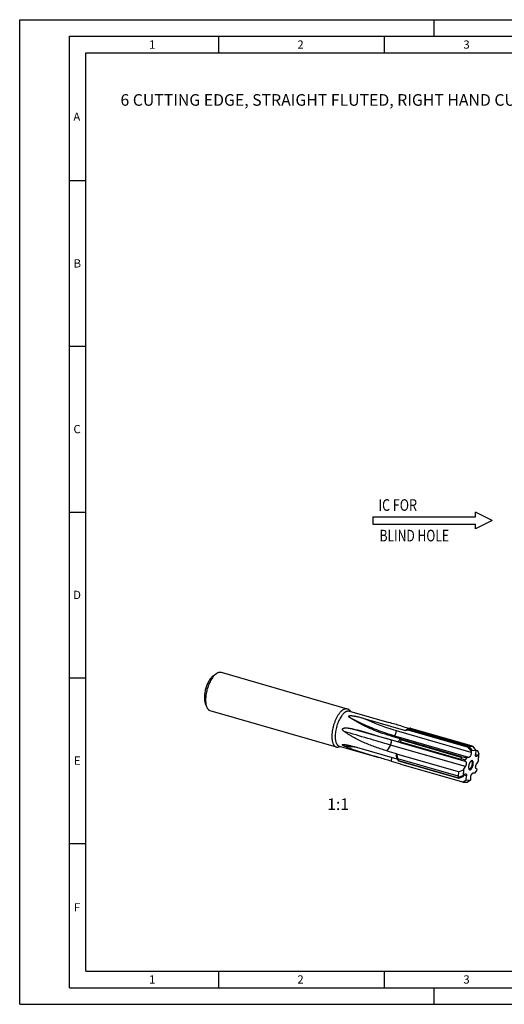
# Model space of a CAD drawing. Units: millimetres. Extents: x 0 to 420, y 0 to 297.
# Drawn here: x 0 to 146, y 0 to 297 of the extents above; entities that cross this region are included whole.
import ezdxf

# ---------------------------------------------------------------- set-up
doc = ezdxf.new("R2010")
doc.units = ezdxf.units.MM
doc.header["$LTSCALE"] = 23.1
for name, color, linetype in [('607330006-000-00-ED1_CL', 7, 'CONTINUOUS'), ('607330006-000-00-ED1_FORMAT', 7, 'CONTINUOUS'), ('607330006-000-00-ED1_TEXT', 7, 'CONTINUOUS'), ('607330006-000_CL', 7, 'CONTINUOUS')]:
    doc.layers.add(name, color=color, linetype=linetype)
doc.styles.get("Standard").update_dxf_attribs({"font": 'TXT.SHX', "width": 0.7})

# ---------------------------------------------------------------- blocks, each defined once
blk = doc.blocks.new('NOTE_IC_BL6', base_point=(124.5, 145.98))
at = {"layer": '607330006-000-00-ED1_CL', "color": 7, "linetype": 'CONTINUOUS'}
for p, q in [((106.5, 147.07), (106.5, 144.87)), ((106.5, 147.07), (137.5, 147.07)), ((142.5, 145.97), (137.5, 148.47)), ((137.5, 147.07), (137.5, 148.47)), ((142.5, 145.97), (137.5, 143.47)), ((106.5, 144.87), (137.5, 144.87)), ((137.5, 143.47), (137.5, 144.87))]:
    blk.add_line(p, q, dxfattribs=at)
at = {"layer": '607330006-000-00-ED1_CL', "color": 2, "linetype": 'CONTINUOUS'}
for s, width, p in [('IC FOR', 0.789683, (108.24, 148.85)), ('BLIND HOLE', 0.766667, (108.57, 139.62))]:
    blk.add_text(s, height=3.5, dxfattribs=dict(at, width=width)).set_placement(p)

msp = doc.modelspace()

# ---------------------------------------------------------------- linework, layer by layer
at = {"layer": '607330006-000-00-ED1_FORMAT', "color": 3, "linetype": 'CONTINUOUS'}
for p, q in [((0, 0), (0, 297)), ((0, 297), (420, 297)), ((125, 292), (125, 297)), ((15, 5), (15, 292)), ((15, 292), (415, 292)), ((60, 292), (60, 287)), ((110, 292), (110, 287)), ((15, 248.5), (20, 248.5)), ((15, 198.5), (20, 198.5)), ((15, 148.5), (20, 148.5)), ((15, 98.5), (20, 98.5)), ((15, 48.5), (20, 48.5)), ((60, 10), (60, 5)), ((110, 10), (110, 5)), ((15, 5), (415, 5)), ((125, 0), (125, 5)), ((0, 0), (420, 0))]:
    msp.add_line(p, q, dxfattribs=at)
at = {"layer": '607330006-000-00-ED1_FORMAT', "color": 7, "linetype": 'CONTINUOUS'}
for p, q in [((20, 10), (20, 287)), ((20, 287), (410, 287)), ((20, 10), (410, 10))]:
    msp.add_line(p, q, dxfattribs=at)
at = {"layer": '607330006-000_CL', "color": 7, "linetype": 'CONTINUOUS'}
for p, q in [((58.4244, 99.1372), (59.3338, 99.7876)), ((60.7375, 100.1501), (98.8426, 89.1501)), ((55.9919, 90.7107), (56.4148, 89.6758)), ((57.4093, 88.6209), (95.5144, 77.6209)), ((99.454, 88.4532), (111.3897, 85.0077)), ((99.4697, 88.7241), (99.7776, 88.3598)), ((103.5378, 86.338), (116.369, 82.6339)), ((115.0234, 83.9565), (117.5524, 83.2265)), ((117.1781, 83.1121), (117.4919, 83.2116)), ((136.615, 77.8801), (118.0458, 83.2405)), ((101.4234, 82.8345), (114.2546, 79.1305)), ((111.8728, 80.952), (114.658, 80.148)), ((116.369, 82.6339), (117.0971, 82.8317)), ((117.0971, 82.8317), (135.2836, 77.5817)), ((135.3683, 77.6801), (117.2065, 82.9229)), ((135.596, 77.8429), (117.3872, 83.0994)), ((96.272, 77.6472), (96.7268, 77.7913)), ((96.4031, 77.8848), (108.3388, 74.4392)), ((100.9243, 77.7183), (113.7556, 74.0142)), ((114.2546, 79.1305), (114.799, 78.9853)), ((114.799, 78.9853), (132.9855, 73.7353)), ((114.8708, 79.1904), (133.0326, 73.9475)), ((133.2038, 74.4853), (114.995, 79.7417)), ((133.327, 74.6984), (115.0006, 79.9887)), ((136.194, 76.4926), (135.2836, 77.5817)), ((135.3683, 77.6801), (135.5245, 77.7456)), ((135.596, 77.8429), (135.5245, 77.7456)), ((135.5245, 77.7456), (136.3997, 76.6178)), ((135.596, 77.8429), (136.615, 77.8801)), ((136.615, 77.8801), (137.5702, 76.5879)), ((110.8137, 76.4511), (113.599, 75.647)), ((132.3437, 70.0891), (113.7454, 75.4579)), ((133.2038, 74.4853), (133.1615, 74.1944)), ((133.327, 74.6984), (133.2038, 74.4853)), ((133.327, 74.6984), (134.8896, 74.4565)), ((134.8896, 74.4565), (134.4237, 73.7145)), ((135.5123, 74.4929), (134.8896, 74.4565)), ((136.3997, 76.6178), (136.194, 76.4926)), ((136.194, 76.4926), (136.2217, 75.9676)), ((136.3997, 76.6178), (137.5702, 76.5879)), ((137.4105, 76.8039), (138.1027, 76.6041)), ((137.5702, 76.5879), (137.5101, 75.3461)), ((138.1027, 76.6041), (138.5079, 75.5827)), ((138.5079, 75.5827), (138.2195, 75.1001)), ((138.432, 73.5608), (138.5495, 75.2659)), ((138.5495, 75.2659), (138.5079, 75.5827)), ((112.1003, 73.3556), (114.8855, 72.5515)), ((113.7556, 74.0142), (114.278, 73.4169)), ((132.3, 68.8144), (114.0912, 74.0709)), ((114.2425, 73.5654), (132.4043, 68.3225)), ((114.278, 73.4169), (132.4646, 68.1669)), ((133.677, 66.9704), (115.1078, 72.3309)), ((132.9855, 73.7353), (134.2681, 73.3408)), ((133.0326, 73.9475), (133.1615, 74.1944)), ((133.1615, 74.1944), (134.4237, 73.7145)), ((133.8674, 70.7102), (134.4533, 71.6908)), ((134.4237, 73.7145), (134.2681, 73.3408)), ((134.5287, 73.2505), (134.2681, 73.3408)), ((138.432, 73.5608), (137.8461, 72.5802)), ((132.3437, 70.0891), (132.3, 68.8144)), ((132.3, 68.8144), (132.3999, 68.5472)), ((132.3437, 70.0891), (133.8674, 70.7102)), ((132.3999, 68.5472), (133.7499, 69.0051)), ((132.4043, 68.3225), (132.3999, 68.5472)), ((132.4646, 68.1669), (133.7915, 68.6883)), ((133.8674, 70.7102), (133.7499, 69.0051)), ((133.7499, 69.0051), (133.7915, 68.6883)), ((133.7915, 68.6883), (134.0798, 69.1709)), ((134.7291, 67.6831), (134.7892, 68.9249)), ((136.787, 69.7781), (137.4097, 69.8145)), ((137.4097, 69.8145), (137.8756, 70.5565)), ((137.7706, 71.0206), (138.0312, 70.9302)), ((137.8756, 70.5565), (138.0312, 70.9302)), ((133.677, 66.9704), (134.7291, 67.6831)), ((133.677, 66.9704), (134.796, 66.9787)), ((134.7291, 67.6831), (135.8997, 67.6532)), ((134.796, 66.9787), (135.0245, 67.0307)), ((135.0245, 67.0307), (135.8997, 67.6532)), ((135.1496, 67.1052), (135.0245, 67.0307)), ((135.2836, 67.1893), (136.1053, 67.7784)), ((135.8997, 67.6532), (136.1053, 67.7784)), ((136.1053, 67.7784), (136.0776, 68.3034))]:
    msp.add_line(p, q, dxfattribs=at)
at = {"layer": '607330006-000_CL', "color": 9, "linetype": 'CONTINUOUS'}
for p, q in [((112.9245, 81.0134), (111.8728, 80.952)), ((135.5123, 74.4929), (112.9245, 81.0134)), ((136.2217, 75.9676), (113.6339, 82.4881)), ((111.8654, 78.2113), (110.8137, 76.4511)), ((134.4533, 71.6908), (111.8654, 78.2113)), ((134.5287, 73.2505), (111.9409, 79.771)), ((112.1545, 74.4764), (112.1003, 73.3556)), ((138.2195, 75.1001), (137.5087, 75.3053)), ((134.7892, 68.9249), (134.0588, 69.1358))]:
    msp.add_line(p, q, dxfattribs=at)
at = {"layer": '607330006-000_CL', "color": 7, "linetype": 'CONTINUOUS'}
for centre, radius, start, end in [((119.6211, 79.918), 3.8549, 128.784105, 130.901714), ((163.2581, 184.2367), 114.8757, 244.971652, 245.160098), ((127.663, 74.5953), 13.5924, 160.240834, 161.157011), ((118.2238, 79.7916), 3.2292, 176.499959, 180.884739), ((163.3078, 113.9818), 62.7736, 217.638906, 217.857187), ((118.8001, 74.578), 4.6688, 192.526899, 194.400127), ((201.59, 159.6475), 122.8958, 225.129053, 225.275056), ((136.1712, 73.185), 0.2357, 73.907802, 80.072972), ((135.6086, 71.2359), 0.2356, 247.733041, 253.889812)]:
    msp.add_arc(centre, radius, start, end, dxfattribs=at)
for major_axis, ratio, start_param, end_param in [((-4.8873, 6.9891), 0.40662644, 0.0852234, 0.12169315), ((6.9509, -4.2547), 0.7123391, -2.9199348, -2.88346505), ((8.106, 2.4695), 0.53882129, -3.12004133, -3.08357158), ((6.4201, 4.3902), 0.02647887, -2.56821047, -2.53174072)]:
    msp.add_ellipse((140.4798, 70.8855), major_axis=major_axis, ratio=ratio, start_param=start_param, end_param=end_param, dxfattribs=at)
for points, knots in [([(58.2074, 98.9656), (58.0947, 98.868), (57.8714, 98.6473), (57.5588, 98.2679), (57.2566, 97.8296), (56.9698, 97.3396), (56.7029, 96.8055), (56.4603, 96.2362), (56.246, 95.6409), (56.0635, 95.0292), (55.9158, 94.4111), (55.8053, 93.7968), (55.7337, 93.1962), (55.7021, 92.619), (55.7112, 92.0747), (55.7607, 91.5718), (55.8497, 91.1185), (55.9395, 90.839), (55.9919, 90.7107)], [0, 0, 0, 0, 0.05013471, 0.10531695, 0.16513387, 0.22898932, 0.29615144, 0.36578909, 0.43700215, 0.50884866, 0.58037022, 0.65061682, 0.71867201, 0.78367928, 0.84487115, 0.90160324, 0.95339729, 1, 1, 1, 1]), ([(59.0734, 99.5817), (58.9382, 99.4646), (58.6703, 99.1997), (58.2951, 98.7444), (57.9325, 98.2184), (57.5883, 97.6304), (57.268, 96.9895), (56.9769, 96.3064), (56.7198, 95.592), (56.5008, 94.8579), (56.3235, 94.1163), (56.1909, 93.3791), (56.1049, 92.6583), (56.0671, 91.9657), (56.078, 91.3125), (56.1373, 90.7091), (56.2442, 90.1651), (56.3519, 89.8297), (56.4148, 89.6758)], [0, 0, 0, 0, 0.05013465, 0.10531694, 0.16513387, 0.22898932, 0.29615144, 0.36578908, 0.43700214, 0.50884866, 0.58037022, 0.65061682, 0.718672, 0.78367927, 0.84487114, 0.90160322, 0.95339728, 1, 1, 1, 1]), ([(58.2074, 98.9656), (58.2253, 98.9812), (58.2957, 99.0408), (58.3687, 99.0974), (58.4244, 99.1372)], [0, 0, 0, 0, 0.25723923, 1, 1, 1, 1]), ([(59.0734, 99.5817), (59.0949, 99.6003), (59.1794, 99.6719), (59.2669, 99.7397), (59.3338, 99.7876)], [0, 0, 0, 0, 0.25724278, 1, 1, 1, 1]), ([(59.3338, 99.7876), (59.4515, 99.8717), (59.632, 99.9833), (59.8829, 100.0935), (60.0627, 100.1514), (60.2389, 100.1866), (60.4108, 100.1988), (60.5776, 100.1879), (60.6853, 100.1652), (60.7375, 100.1501)], [0, 0, 0, 0, 0.28947885, 0.42212049, 0.54750638, 0.66661722, 0.78070126, 0.89126045, 1, 1, 1, 1]), ([(56.4148, 89.6758), (56.4695, 89.5418), (56.5628, 89.3512), (56.7164, 89.1242), (56.8377, 88.9794), (56.968, 88.8558), (57.1069, 88.7538), (57.2538, 88.6741), (57.3571, 88.636), (57.4093, 88.6209)], [0, 0, 0, 0, 0.28947975, 0.42212121, 0.54750691, 0.66661758, 0.7807015, 0.89126057, 1, 1, 1, 1]), ([(97.1785, 88.5817), (97.2497, 88.6433), (97.3917, 88.7578), (97.6108, 88.9065), (97.8279, 89.0256), (98.0418, 89.1144), (98.2515, 89.1722), (98.456, 89.1986), (98.6539, 89.193), (98.7813, 89.1678), (98.8426, 89.1501)], [0, 0, 0, 0, 0.15421284, 0.29850018, 0.43322157, 0.55904344, 0.67699796, 0.78852114, 0.89545794, 1, 1, 1, 1]), ([(98.8426, 89.1501), (98.9012, 89.1332), (99.0171, 89.0892), (99.1806, 88.9949), (99.3337, 88.8728), (99.4256, 88.7762), (99.4697, 88.7241)], [0, 0, 0, 0, 0.23807668, 0.48114572, 0.73381017, 1, 1, 1, 1]), ([(97.1785, 88.5817), (97.096, 88.5102), (96.9316, 88.3557), (96.6945, 88.0999), (96.4604, 87.8144), (96.1476, 87.3869), (95.7763, 86.7893), (95.3746, 86.0024), (95.0176, 85.1499), (94.7144, 84.2532), (94.4724, 83.335), (94.2979, 82.4181), (94.1951, 81.5257), (94.1708, 80.8071), (94.1913, 80.2632), (94.2253, 79.8831), (94.278, 79.5252), (94.3491, 79.1916), (94.4381, 78.8845), (94.5445, 78.6057), (94.6678, 78.357), (94.8073, 78.1398), (94.9624, 77.9557), (95.1324, 77.8059), (95.3161, 77.6918), (95.4478, 77.6401), (95.5144, 77.6209)], [0, 0, 0, 0, 0.02683071, 0.05541, 0.08567807, 0.1175442, 0.18557141, 0.2583638, 0.33454137, 0.41257744, 0.49086916, 0.56780344, 0.64182225, 0.71149114, 0.74430856, 0.77559801, 0.80525288, 0.83319316, 0.85937108, 0.88377827, 0.9064546, 0.92749908, 0.94708193, 0.96545521, 0.98295683, 1, 1, 1, 1]), ([(97.9285, 87.9321), (97.8529, 87.8666), (97.7022, 87.725), (97.4848, 87.4906), (97.2703, 87.2288), (96.9835, 86.837), (96.6432, 86.2892), (96.275, 85.5678), (95.9477, 84.7863), (95.6697, 83.9644), (95.4479, 83.1227), (95.2879, 82.2822), (95.1937, 81.4642), (95.1714, 80.8055), (95.1902, 80.3068), (95.2214, 79.9584), (95.2697, 79.6303), (95.3349, 79.3246), (95.4165, 79.0431), (95.514, 78.7875), (95.627, 78.5595), (95.7549, 78.3605), (95.8971, 78.1917), (96.0529, 78.0543), (96.2213, 77.9498), (96.342, 77.9024), (96.4031, 77.8848)], [0, 0, 0, 0, 0.02683071, 0.05541, 0.08567808, 0.1175442, 0.18557141, 0.2583638, 0.33454137, 0.41257744, 0.49086917, 0.56780344, 0.64182225, 0.71149115, 0.74430858, 0.77559802, 0.80525287, 0.83319314, 0.85937108, 0.88377828, 0.90645461, 0.9274991, 0.94708194, 0.96545521, 0.98295682, 1, 1, 1, 1]), ([(97.9285, 87.9321), (97.9938, 87.9886), (98.124, 88.0936), (98.3248, 88.2299), (98.5238, 88.3391), (98.7199, 88.4205), (98.9121, 88.4735), (99.0995, 88.4976), (99.281, 88.4926), (99.3977, 88.4694), (99.454, 88.4532)], [0, 0, 0, 0, 0.15421272, 0.29850023, 0.43322157, 0.55904346, 0.67699798, 0.78852115, 0.89545794, 1, 1, 1, 1]), ([(99.6974, 86.4199), (99.6686, 86.4392), (99.6121, 86.4785), (99.5306, 86.54), (99.4542, 86.6041), (99.3848, 86.6713), (99.3345, 86.7315), (99.3026, 86.7826), (99.2845, 86.8219), (99.2741, 86.8631), (99.275, 86.9061), (99.2923, 86.9488), (99.327, 86.9857), (99.3747, 87.0149), (99.4309, 87.0371), (99.4919, 87.0534), (99.5555, 87.065), (99.6203, 87.0731), (99.7075, 87.0801), (99.8166, 87.0832), (99.9471, 87.0808), (100.0769, 87.074), (100.2057, 87.0638), (100.3757, 87.0467), (100.5861, 87.0198), (100.836, 86.9812), (101.083, 86.9378), (101.3275, 86.8906), (101.5697, 86.8404), (101.8889, 86.77), (102.1268, 86.7136), (102.2845, 86.6747)], [0, 0, 0, 0, 0.02757257, 0.05466217, 0.08114008, 0.10681705, 0.1314142, 0.14321088, 0.15462357, 0.16569588, 0.17668986, 0.18828991, 0.2013966, 0.21627091, 0.23241971, 0.24926685, 0.26645149, 0.28378387, 0.30116788, 0.33591283, 0.37051736, 0.40493622, 0.43916408, 0.47320814, 0.54078652, 0.60775971, 0.67419912, 0.74016114, 0.8056902, 0.87082163, 1, 1, 1, 1]), ([(111.8728, 80.952), (110.7675, 81.2711), (109.1294, 81.8037), (106.9938, 82.6227), (105.4312, 83.286), (103.9101, 83.9985), (102.4395, 84.7574), (101.2585, 85.4299), (100.3516, 85.989), (99.9126, 86.2752), (99.6974, 86.4199)], [0, 0, 0, 0, 0.25761463, 0.3853584, 0.51215284, 0.63767988, 0.76144245, 0.88265278, 0.94192561, 1, 1, 1, 1]), ([(102.2845, 86.6747), (102.4958, 86.6226), (102.9146, 86.5141), (103.3312, 86.3976), (103.5378, 86.338)], [0, 0, 0, 0, 0.50305308, 1, 1, 1, 1]), ([(97.9228, 82.2827), (97.8787, 82.315), (97.7917, 82.3817), (97.6668, 82.4893), (97.5695, 82.5876), (97.4987, 82.6735), (97.4505, 82.7427), (97.4099, 82.8177), (97.3811, 82.8993), (97.3738, 82.9724), (97.3827, 83.0303), (97.397, 83.0719), (97.4182, 83.11), (97.4535, 83.1549), (97.4969, 83.1919), (97.5439, 83.2221), (97.5925, 83.2485), (97.6556, 83.2755), (97.7335, 83.301), (97.8387, 83.3276), (97.972, 83.3503), (98.1328, 83.3661), (98.2937, 83.3733), (98.4544, 83.3739), (98.6681, 83.3675), (98.9343, 83.3484), (99.2519, 83.3122), (99.5675, 83.2654), (99.8813, 83.2098), (100.1932, 83.1467), (100.5033, 83.0771), (100.9143, 82.9766), (101.2204, 82.8931), (101.4234, 82.8345)], [0, 0, 0, 0, 0.03165909, 0.0634681, 0.09549295, 0.1116316, 0.12788622, 0.14429733, 0.16091389, 0.17773921, 0.18621828, 0.19467163, 0.20305763, 0.21135535, 0.22767051, 0.23573709, 0.24375184, 0.25966009, 0.27546108, 0.29118803, 0.32248699, 0.35366064, 0.38474987, 0.41577698, 0.4467551, 0.50859065, 0.57030345, 0.63191431, 0.69343661, 0.75487994, 0.81625197, 0.87755927, 1, 1, 1, 1]), ([(115.0234, 83.9565), (114.412, 84.133), (113.2008, 84.4835), (111.9897, 84.8345), (111.3897, 85.0077)], [0, 0, 0, 0, 0.50469575, 1, 1, 1, 1]), ([(117.4919, 83.2116), (117.474, 83.2059), (117.4491, 83.1962), (117.4213, 83.1781), (117.4062, 83.1643), (117.3954, 83.1493), (117.3863, 83.128), (117.3856, 83.1105), (117.3872, 83.0994)], [0, 0, 0, 0, 0.33562914, 0.47166641, 0.59109033, 0.69848657, 0.79912987, 1, 1, 1, 1]), ([(118.0458, 83.2405), (117.9844, 83.2437), (117.8713, 83.2478), (117.7169, 83.2458), (117.6074, 83.2365), (117.536, 83.2238), (117.5056, 83.216), (117.4919, 83.2116)], [0, 0, 0, 0, 0.33156541, 0.60940684, 0.83151769, 0.92217004, 1, 1, 1, 1]), ([(110.8137, 76.4511), (110.2561, 76.612), (109.1413, 76.9521), (107.4792, 77.5144), (105.824, 78.1326), (104.1805, 78.8102), (102.5554, 79.5525), (101.2249, 80.2311), (100.1806, 80.8158), (99.4097, 81.2772), (98.6548, 81.7634), (98.1641, 82.1061), (97.9228, 82.2827)], [0, 0, 0, 0, 0.12251186, 0.24596564, 0.37029164, 0.49538625, 0.62111413, 0.74729759, 0.81049471, 0.87371031, 0.93689848, 1, 1, 1, 1]), ([(116.369, 82.6339), (116.4353, 82.6904), (116.5676, 82.7952), (116.8303, 82.969), (117.0385, 83.0679), (117.1781, 83.1121)], [0, 0, 0, 0, 0.27657413, 0.53495986, 1, 1, 1, 1]), ([(117.3872, 83.0994), (117.3512, 83.0732), (117.286, 83.0191), (117.23, 82.9553), (117.2065, 82.9229)], [0, 0, 0, 0, 0.52642704, 1, 1, 1, 1]), ([(95.5144, 77.6209), (95.573, 77.604), (95.6945, 77.5794), (95.8831, 77.5721), (96.0777, 77.5938), (96.207, 77.6266), (96.272, 77.6472)], [0, 0, 0, 0, 0.23807666, 0.4811457, 0.73381012, 1, 1, 1, 1]), ([(98.1737, 77.7566), (98.1372, 77.772), (98.0643, 77.8033), (97.9554, 77.8517), (97.8471, 77.9022), (97.7399, 77.9551), (97.6347, 78.0109), (97.5498, 78.0608), (97.4854, 78.1035), (97.4407, 78.1365), (97.4009, 78.1703), (97.373, 78.1998), (97.3562, 78.2236), (97.345, 78.2444), (97.3394, 78.2654), (97.3417, 78.2846), (97.348, 78.301), (97.3632, 78.3185), (97.3878, 78.3339), (97.417, 78.3458), (97.4499, 78.3551), (97.4854, 78.3622), (97.5231, 78.3674), (97.5765, 78.3725), (97.6461, 78.3756), (97.7324, 78.3753), (97.7909, 78.3731), (97.8207, 78.3716)], [0, 0, 0, 0, 0.07818127, 0.15663021, 0.23530017, 0.31407699, 0.39268321, 0.47041111, 0.50842949, 0.54527284, 0.58004813, 0.61131978, 0.62511394, 0.63745813, 0.6579198, 0.66674654, 0.67519791, 0.69237669, 0.71124722, 0.73205153, 0.75456986, 0.77851636, 0.8036407, 0.82974197, 0.88427237, 0.94121753, 1, 1, 1, 1]), ([(97.8207, 78.3716), (97.8802, 78.3686), (98.001, 78.3594), (98.2475, 78.3319), (98.5628, 78.2843), (98.9466, 78.2131), (99.3362, 78.1305), (99.7298, 78.0386), (100.2608, 77.9048), (100.6588, 77.7949), (100.9243, 77.7183)], [0, 0, 0, 0, 0.0562748, 0.1143504, 0.23416396, 0.35734448, 0.48288657, 0.61022402, 0.73900328, 1, 1, 1, 1]), ([(108.3388, 74.4392), (107.5031, 74.6805), (106.2444, 75.0455), (104.5627, 75.5469), (103.2883, 75.9378), (102.0084, 76.3464), (100.7255, 76.7787), (99.4433, 77.2426), (98.5953, 77.5789), (98.1737, 77.7566)], [0, 0, 0, 0, 0.24391712, 0.36749211, 0.49209681, 0.6176942, 0.7442445, 0.8716997, 1, 1, 1, 1]), ([(114.658, 80.148), (114.621, 80.0661), (114.4748, 79.7317), (114.3444, 79.3905), (114.2546, 79.1305)], [0, 0, 0, 0, 0.24634359, 1, 1, 1, 1]), ([(114.995, 79.7417), (114.9808, 79.6963), (114.9284, 79.5152), (114.8908, 79.3299), (114.8708, 79.1904)], [0, 0, 0, 0, 0.25246993, 1, 1, 1, 1]), ([(112.1003, 73.3556), (111.4784, 73.5351), (110.2245, 73.8962), (108.9705, 74.2569), (108.3388, 74.4392)], [0, 0, 0, 0, 0.49608811, 1, 1, 1, 1]), ([(113.599, 75.647), (113.5959, 75.4979), (113.5972, 75.2071), (113.6237, 74.7838), (113.6742, 74.3876), (113.7255, 74.1349), (113.7556, 74.0142)], [0, 0, 0, 0, 0.27203265, 0.53020801, 0.77319704, 1, 1, 1, 1]), ([(113.7454, 75.4579), (113.754, 75.3413), (113.7908, 75.0471), (113.9027, 74.581), (114.0235, 74.24), (114.0912, 74.0709)], [0, 0, 0, 0, 0.24455401, 0.61904695, 1, 1, 1, 1]), ([(136.2217, 75.9676), (136.2237, 75.9303), (136.2245, 75.8532), (136.2145, 75.6922), (136.1809, 75.4834), (136.1119, 75.2362), (136.0178, 75.0036), (135.9209, 74.8291), (135.8349, 74.7103), (135.7707, 74.6369), (135.7055, 74.5772), (135.6405, 74.5323), (135.5765, 74.503), (135.533, 74.4941), (135.5123, 74.4929)], [0, 0, 0, 0, 0.06449547, 0.13298806, 0.27844179, 0.42869063, 0.57544439, 0.7108008, 0.77213858, 0.82835845, 0.87909517, 0.92427951, 0.96426158, 1, 1, 1, 1]), ([(137.7309, 74.7412), (137.7122, 74.7466), (137.675, 74.7641), (137.6271, 74.8073), (137.5868, 74.866), (137.5544, 74.9392), (137.5302, 75.0255), (137.5143, 75.1236), (137.5072, 75.2319), (137.5082, 75.3071), (137.5101, 75.3461)], [0, 0, 0, 0, 0.08528831, 0.17674671, 0.27905159, 0.39494483, 0.52553093, 0.67064586, 0.82935593, 1, 1, 1, 1]), ([(138.2195, 75.1001), (138.2008, 75.0687), (138.1626, 75.0095), (138.1009, 74.9288), (138.0377, 74.8607), (137.9739, 74.806), (137.9105, 74.7656), (137.8481, 74.7404), (137.7876, 74.731), (137.7488, 74.736), (137.7309, 74.7412)], [0, 0, 0, 0, 0.16999136, 0.32783578, 0.47212423, 0.60214176, 0.71794343, 0.82072533, 0.9132611, 1, 1, 1, 1]), ([(114.0912, 74.0709), (114.1004, 74.0288), (114.1413, 73.8577), (114.1957, 73.6898), (114.2425, 73.5654)], [0, 0, 0, 0, 0.24448026, 1, 1, 1, 1]), ([(134.5287, 73.2505), (134.5469, 73.2442), (134.5827, 73.225), (134.6285, 73.1807), (134.667, 73.1215), (134.698, 73.0487), (134.7211, 72.9633), (134.7362, 72.8667), (134.743, 72.7605), (134.7406, 72.6044), (134.7158, 72.3982), (134.6562, 72.1497), (134.5699, 71.9104), (134.4948, 71.7604), (134.4533, 71.6908)], [0, 0, 0, 0, 0.03420694, 0.07113223, 0.11247224, 0.15918089, 0.21161991, 0.26972301, 0.33308025, 0.40109332, 0.54768391, 0.70200274, 0.85557312, 1, 1, 1, 1]), ([(136.1497, 73.368), (136.114, 73.3371), (136.0434, 73.2663), (135.9454, 73.1436), (135.8515, 73.0009), (135.7634, 72.8411), (135.683, 72.6672), (135.5876, 72.4202), (135.5147, 72.163), (135.4665, 71.9033), (135.4442, 71.7143), (135.4358, 71.5337), (135.4415, 71.3651), (135.4612, 71.2117), (135.4946, 71.0764), (135.541, 70.9618), (135.583, 70.8966), (135.6062, 70.8692)], [0, 0, 0, 0, 0.05225174, 0.11025363, 0.17344204, 0.24100837, 0.31197128, 0.3852286, 0.53380634, 0.60677197, 0.67725919, 0.74418227, 0.80658376, 0.86368986, 0.91498186, 0.96030038, 1, 1, 1, 1]), ([(136.2366, 73.4115), (136.2504, 73.4075), (136.2779, 73.3967), (136.3302, 73.3642), (136.3889, 73.3022), (136.4429, 73.2033), (136.4828, 73.0804), (136.5077, 72.9363), (136.5174, 72.7742), (136.5114, 72.598), (136.49, 72.412), (136.4536, 72.221), (136.4032, 72.0297), (136.34, 71.8429), (136.2657, 71.6653), (136.182, 71.5014), (136.0911, 71.3551), (135.9952, 71.2301), (135.9253, 71.1587), (135.8899, 71.128)], [0, 0, 0, 0, 0.01704868, 0.03455594, 0.07242036, 0.1160874, 0.16664518, 0.22422933, 0.28833549, 0.35802692, 0.43206966, 0.50902883, 0.58734588, 0.66540717, 0.74160941, 0.81442531, 0.88247457, 0.94460456, 1, 1, 1, 1]), ([(136.1497, 70.903), (136.1948, 70.9421), (136.2834, 71.0343), (136.4034, 71.197), (136.5158, 71.3883), (136.6171, 71.6025), (136.7042, 71.8331), (136.7743, 72.0729), (136.8254, 72.3147), (136.8559, 72.5508), (136.8648, 72.7742), (136.852, 72.978), (136.8179, 73.1562), (136.7704, 73.2844), (136.7211, 73.3676), (136.6811, 73.4179), (136.6366, 73.4582), (136.588, 73.4882), (136.5357, 73.5072), (136.4802, 73.5151), (136.4224, 73.5119), (136.384, 73.5028), (136.3647, 73.4966)], [0, 0, 0, 0, 0.05823352, 0.12418731, 0.19673129, 0.27429323, 0.35501506, 0.43687445, 0.51779241, 0.59573678, 0.66882905, 0.73546408, 0.79446114, 0.84528422, 0.86776817, 0.88850075, 0.90778538, 0.92604772, 0.94382099, 0.96169774, 0.98025748, 1, 1, 1, 1]), ([(136.3647, 73.4966), (136.3275, 73.4849), (136.2511, 73.4482), (136.1837, 73.3975), (136.1497, 73.368)], [0, 0, 0, 0, 0.4643727, 1, 1, 1, 1]), ([(137.7706, 71.0206), (137.7525, 71.0268), (137.7167, 71.046), (137.6708, 71.0903), (137.6324, 71.1495), (137.6014, 71.2223), (137.5782, 71.3077), (137.5631, 71.4043), (137.5564, 71.5105), (137.5587, 71.6666), (137.5835, 71.8728), (137.6431, 72.1213), (137.7294, 72.3606), (137.8045, 72.5106), (137.8461, 72.5802)], [0, 0, 0, 0, 0.03420694, 0.07113223, 0.11247224, 0.15918089, 0.21161991, 0.26972301, 0.33308025, 0.40109332, 0.54768391, 0.70200274, 0.85557312, 1, 1, 1, 1]), ([(134.0798, 69.1709), (134.0986, 69.2023), (134.1368, 69.2615), (134.1984, 69.3422), (134.2616, 69.4103), (134.3254, 69.465), (134.3888, 69.5054), (134.4512, 69.5306), (134.5117, 69.54), (134.5506, 69.535), (134.5685, 69.5298)], [0, 0, 0, 0, 0.16999136, 0.32783578, 0.47212423, 0.60214176, 0.71794343, 0.82072533, 0.9132611, 1, 1, 1, 1]), ([(134.5685, 69.5298), (134.5872, 69.5244), (134.6244, 69.5069), (134.6722, 69.4637), (134.7125, 69.405), (134.7449, 69.3318), (134.7692, 69.2455), (134.785, 69.1474), (134.7922, 69.0391), (134.7911, 68.9639), (134.7892, 68.9249)], [0, 0, 0, 0, 0.08528831, 0.17674671, 0.27905159, 0.39494483, 0.52553093, 0.67064586, 0.82935593, 1, 1, 1, 1]), ([(135.5432, 71.0095), (135.556, 71.0059), (135.5825, 71.0006), (135.6387, 70.999), (135.7139, 71.0152), (135.8042, 71.0601), (135.8612, 71.1031), (135.8899, 71.128)], [0, 0, 0, 0, 0.10466846, 0.21173473, 0.4409237, 0.70139088, 1, 1, 1, 1]), ([(135.6062, 70.8692), (135.6221, 70.8504), (135.6562, 70.8166), (135.7162, 70.7795), (135.7819, 70.7589), (135.8518, 70.7554), (135.9248, 70.7688), (135.9998, 70.7983), (136.0762, 70.8435), (136.1251, 70.8817), (136.1497, 70.903)], [0, 0, 0, 0, 0.11988789, 0.23169406, 0.34030323, 0.45117364, 0.56935184, 0.69873171, 0.84183924, 1, 1, 1, 1]), ([(136.0776, 68.3034), (136.0756, 68.3407), (136.0749, 68.4178), (136.0848, 68.5788), (136.1185, 68.7876), (136.1875, 69.0348), (136.2815, 69.2674), (136.3784, 69.4419), (136.4644, 69.5607), (136.5287, 69.6341), (136.5938, 69.6938), (136.6588, 69.7387), (136.7229, 69.768), (136.7664, 69.7769), (136.787, 69.7781)], [0, 0, 0, 0, 0.06449547, 0.13298806, 0.27844179, 0.42869063, 0.57544439, 0.7108008, 0.77213858, 0.82835845, 0.87909517, 0.92427951, 0.96426158, 1, 1, 1, 1])]:
    msp.add_open_spline(points, degree=3, knots=knots, dxfattribs=at)
at = {"layer": '607330006-000_CL', "color": 9, "linetype": 'CONTINUOUS'}
for points, knots in [([(112.9245, 81.0134), (111.807, 81.336), (108.9987, 82.2325), (104.5569, 83.9861), (101.3085, 85.564), (99.6974, 86.4199)], [0, 0, 0, 0, 0.24382194, 0.61758586, 1, 1, 1, 1]), ([(113.6339, 82.4881), (112.7851, 82.7332), (109.3443, 83.8073), (105.9953, 85.171), (103.5378, 86.338)], [0, 0, 0, 0, 0.24512071, 1, 1, 1, 1]), ([(111.8654, 78.2113), (109.589, 78.8685), (104.9395, 80.219), (100.294, 81.583), (97.9228, 82.2827)], [0, 0, 0, 0, 0.48938315, 1, 1, 1, 1]), ([(111.9409, 79.771), (111.0886, 80.017), (107.581, 81.032), (104.0758, 82.0555), (101.4234, 82.8345)], [0, 0, 0, 0, 0.24294355, 1, 1, 1, 1]), ([(112.9245, 81.0134), (112.9452, 81.0146), (112.9886, 81.0236), (113.0527, 81.0528), (113.1177, 81.0978), (113.1828, 81.1574), (113.2471, 81.2309), (113.3331, 81.3496), (113.43, 81.5241), (113.524, 81.7567), (113.5931, 82.004), (113.6267, 82.2127), (113.6366, 82.3738), (113.6359, 82.4509), (113.6339, 82.4881)], [0, 0, 0, 0, 0.03573842, 0.07572049, 0.12090483, 0.17164155, 0.22786142, 0.2891992, 0.42455561, 0.57130937, 0.72155821, 0.86701194, 0.93550453, 1, 1, 1, 1]), ([(101.7848, 77.47), (101.486, 77.502), (100.2844, 77.6223), (99.0795, 77.7094), (98.1737, 77.7566)], [0, 0, 0, 0, 0.24883213, 1, 1, 1, 1]), ([(111.8654, 78.2113), (111.907, 78.2809), (111.9821, 78.431), (112.0684, 78.6702), (112.128, 78.9187), (112.1528, 79.1249), (112.1552, 79.281), (112.1484, 79.3873), (112.1333, 79.4838), (112.1101, 79.5692), (112.0792, 79.642), (112.0407, 79.7012), (111.9949, 79.7456), (111.9591, 79.7647), (111.9409, 79.771)], [0, 0, 0, 0, 0.14442688, 0.29799726, 0.45231609, 0.59890668, 0.66691975, 0.73027699, 0.78838009, 0.84081911, 0.88752776, 0.92886777, 0.96579306, 1, 1, 1, 1])]:
    msp.add_open_spline(points, degree=3, knots=knots, dxfattribs=at)

# ---------------------------------------------------------------- block references
at = {"layer": '607330006-000-00-ED1_CL', "color": 3, "linetype": 'CONTINUOUS'}
msp.add_blockref('NOTE_IC_BL6', (124.4969, 145.9817), dxfattribs=at)

# ---------------------------------------------------------------- texts
at = {"layer": '607330006-000-00-ED1_FORMAT', "color": 2, "linetype": 'CONTINUOUS', "char_height": 2.5, "attachment_point": 1, "line_spacing_factor": 0.9}
for s, insert, width in [('1', (39.0476, 290.75), 2.857143), ('2', (83.7798, 290.75), 3.660714), ('3', (133.869, 290.75), 3.392857), ('A', (16.1905, 269), 3.928571), ('B', (16.2798, 224.75), 3.660714), ('C', (16.2202, 174.75), 3.839286), ('D', (16.131, 124.75), 4.107143), ('E', (16.369, 74.75), 3.392857), ('F', (16.369, 30.5), 3.392857), ('1', (39.0476, 8.75), 2.857143), ('2', (83.7798, 8.75), 3.660714), ('3', (133.869, 8.75), 3.392857)]:
    msp.add_mtext(s, dxfattribs=dict(at, insert=insert, width=width))
at = {"layer": '607330006-000-00-ED1_TEXT', "color": 2, "linetype": 'CONTINUOUS', "char_height": 3.5, "line_spacing_factor": 0.9}
for s, insert, width, attachment_point in [('6 CUTTING EDGE, STRAIGHT FLUTED, RIGHT HAND CUTTING', (30.4066, 274.5401), 210, 1), ('1:1', (99.3926, 62.1135), 7.875, 3)]:
    msp.add_mtext(s, dxfattribs=dict(at, insert=insert, width=width, attachment_point=attachment_point))

doc.saveas('drawing.dxf')
